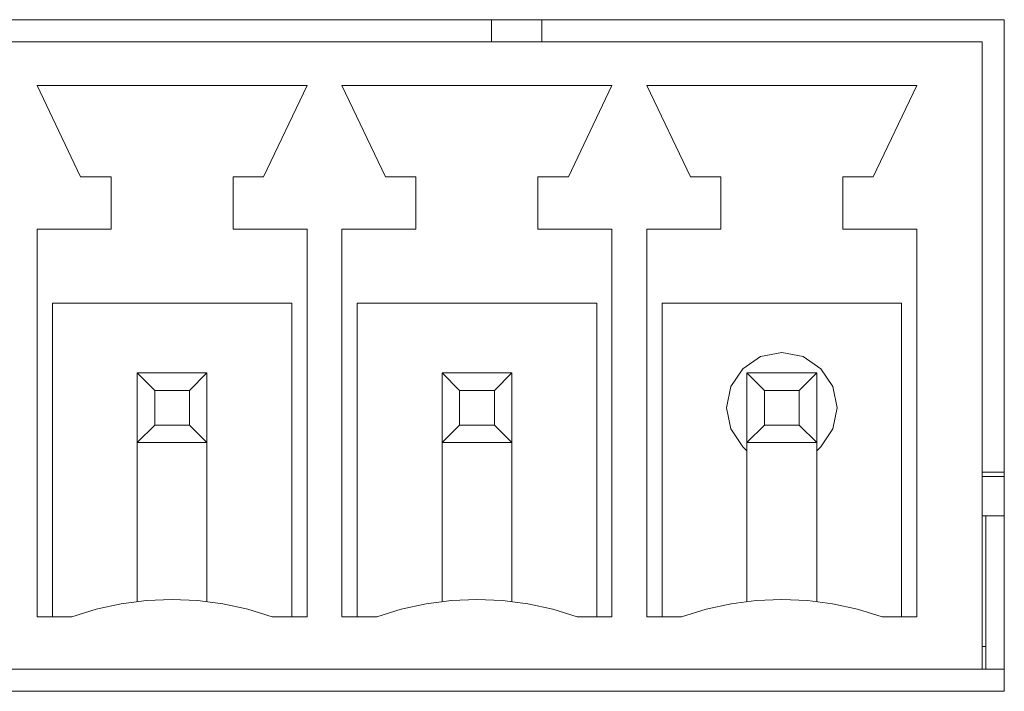
# Model space of a CAD drawing. Units: inches. Extents: x 236 to 1677, y 7 to 1524.
# Drawn here: x 1567 to 1599, y 649 to 671 of the extents above; entities that cross this region are included whole.
import ezdxf

# ---------------------------------------------------------------- set-up
doc = ezdxf.new("R2010")
doc.units = ezdxf.units.IN
doc.header["$MEASUREMENT"] = 0
doc.layers.add('Layer 1', color=7, linetype='Continuous')

msp = doc.modelspace()

# ---------------------------------------------------------------- linework, layer by layer
at = {"layer": 'Layer 1', "color": 142, "lineweight": 18, "true_color": 0x0097ff}
for points in [[(1599.183, 670.875), (1535.097, 670.875)], [(1582.49, 670.875), (1582.49, 670.155)], [(1584.129, 670.875), (1584.129, 670.155)], [(1599.183, 649.026), (1599.183, 670.875)], [(1598.463, 670.155), (1535.817, 670.155)], [(1598.463, 670.155), (1598.463, 649.746)], [(1576.494, 668.738), (1567.707, 668.738)], [(1567.707, 668.738), (1569.124, 665.761)], [(1575.077, 665.761), (1576.494, 668.738)], [(1586.415, 668.738), (1577.628, 668.738)], [(1577.628, 668.738), (1579.045, 665.761)], [(1584.998, 665.761), (1586.415, 668.738)], [(1596.337, 668.738), (1587.549, 668.738)], [(1587.549, 668.738), (1588.967, 665.761)], [(1594.919, 665.761), (1596.337, 668.738)], [(1569.124, 665.761), (1570.116, 665.761)], [(1570.116, 665.761), (1570.116, 664.061)], [(1574.085, 665.761), (1575.077, 665.761)], [(1574.085, 664.061), (1574.085, 665.761)], [(1579.045, 665.761), (1580.037, 665.761)], [(1580.037, 665.761), (1580.037, 664.061)], [(1584.006, 665.761), (1584.998, 665.761)], [(1584.006, 664.061), (1584.006, 665.761)], [(1588.967, 665.761), (1589.959, 665.761)], [(1589.959, 665.761), (1589.959, 664.061)], [(1593.927, 665.761), (1594.919, 665.761)], [(1593.927, 664.061), (1593.927, 665.761)], [(1570.116, 664.061), (1567.707, 664.061)], [(1567.707, 664.061), (1567.707, 651.446)], [(1576.494, 664.061), (1574.085, 664.061)], [(1576.494, 651.446), (1576.494, 664.061)], [(1580.037, 664.061), (1577.628, 664.061)], [(1577.628, 664.061), (1577.628, 651.446)], [(1586.415, 664.061), (1584.006, 664.061)], [(1586.415, 651.446), (1586.415, 664.061)], [(1589.959, 664.061), (1587.549, 664.061)], [(1587.549, 664.061), (1587.549, 651.446)], [(1596.337, 664.061), (1593.927, 664.061)], [(1596.337, 651.446), (1596.337, 664.061)], [(1575.998, 661.651), (1568.203, 661.651)], [(1568.203, 651.446), (1568.203, 661.651)], [(1575.998, 661.651), (1575.998, 651.446)], [(1585.919, 661.651), (1578.124, 661.651)], [(1578.124, 651.446), (1578.124, 661.651)], [(1585.919, 661.651), (1585.919, 651.446)], [(1595.841, 661.651), (1588.045, 661.651)], [(1588.045, 651.446), (1588.045, 661.651)], [(1595.841, 661.651), (1595.841, 651.446)], [(1590.143, 658.25), (1590.28, 658.938), (1590.67, 659.522), (1591.254, 659.913), (1591.943, 660.05), (1592.632, 659.913), (1593.216, 659.522), (1593.606, 658.938), (1593.743, 658.25), (1593.606, 657.561), (1593.216, 656.977), (1593.077, 656.852)], [(1570.967, 659.383), (1573.234, 659.383)], [(1571.534, 658.817), (1570.967, 659.383)], [(1570.967, 657.116), (1570.967, 659.383)], [(1573.234, 659.383), (1572.667, 658.817)], [(1573.234, 657.116), (1573.234, 659.383)], [(1580.888, 659.383), (1583.156, 659.383)], [(1581.455, 658.817), (1580.888, 659.383)], [(1580.888, 657.116), (1580.888, 659.383)], [(1583.156, 659.383), (1582.589, 658.817)], [(1583.156, 657.116), (1583.156, 659.383)], [(1590.809, 659.383), (1593.077, 659.383)], [(1591.376, 658.817), (1590.809, 659.383)], [(1590.809, 657.116), (1590.809, 659.383)], [(1593.077, 659.383), (1592.51, 658.817)], [(1593.077, 657.116), (1593.077, 659.383)], [(1572.667, 658.817), (1571.534, 658.817)], [(1571.534, 658.817), (1571.534, 657.683)], [(1572.667, 658.817), (1572.667, 657.683)], [(1582.589, 658.817), (1581.455, 658.817)], [(1581.455, 658.817), (1581.455, 657.683)], [(1582.589, 658.817), (1582.589, 657.683)], [(1592.51, 658.817), (1591.376, 658.817)], [(1591.376, 658.817), (1591.376, 657.683)], [(1592.51, 658.817), (1592.51, 657.683)], [(1590.809, 656.852), (1590.67, 656.977), (1590.28, 657.561), (1590.143, 658.25)], [(1570.967, 657.116), (1571.534, 657.683)], [(1571.534, 657.683), (1572.667, 657.683)], [(1572.667, 657.683), (1573.234, 657.116)], [(1580.888, 657.116), (1581.455, 657.683)], [(1581.455, 657.683), (1582.589, 657.683)], [(1582.589, 657.683), (1583.156, 657.116)], [(1590.809, 657.116), (1591.376, 657.683)], [(1591.376, 657.683), (1592.51, 657.683)], [(1592.51, 657.683), (1593.077, 657.116)], [(1570.967, 657.116), (1570.967, 651.947)], [(1573.234, 657.116), (1570.967, 657.116)], [(1570.967, 651.947), (1570.967, 657.116)], [(1573.234, 651.947), (1573.234, 657.116)], [(1573.234, 657.116), (1573.234, 651.947)], [(1580.888, 657.116), (1580.888, 651.947)], [(1583.156, 657.116), (1580.888, 657.116)], [(1580.888, 651.947), (1580.888, 657.116)], [(1583.156, 651.947), (1583.156, 657.116)], [(1583.156, 657.116), (1583.156, 651.947)], [(1590.809, 657.116), (1590.809, 651.947)], [(1593.077, 657.116), (1590.809, 657.116)], [(1590.809, 651.947), (1590.809, 657.116)], [(1593.077, 651.947), (1593.077, 657.116)], [(1593.077, 657.116), (1593.077, 651.947)], [(1599.183, 656.152), (1598.463, 656.152)], [(1599.183, 656.01), (1598.463, 656.01)], [(1599.183, 654.735), (1598.463, 654.735)], [(1598.586, 654.735), (1598.586, 650.483)], [(1568.841, 651.446), (1569.634, 651.693), (1570.446, 651.871), (1571.27, 651.978), (1572.1, 652.013), (1572.931, 651.978), (1573.755, 651.871), (1574.567, 651.693), (1575.36, 651.446)], [(1578.762, 651.446), (1579.556, 651.693), (1580.367, 651.871), (1581.191, 651.978), (1582.022, 652.013), (1582.852, 651.978), (1583.676, 651.871), (1584.488, 651.693), (1585.281, 651.446)], [(1588.683, 651.446), (1589.477, 651.693), (1590.289, 651.871), (1591.113, 651.978), (1591.943, 652.013), (1592.773, 651.978), (1593.597, 651.871), (1594.409, 651.693), (1595.203, 651.446)], [(1567.707, 651.446), (1568.841, 651.446)], [(1575.36, 651.446), (1576.494, 651.446)], [(1577.628, 651.446), (1578.762, 651.446)], [(1585.281, 651.446), (1586.415, 651.446)], [(1587.549, 651.446), (1588.683, 651.446)], [(1595.203, 651.446), (1596.337, 651.446)], [(1598.586, 650.483), (1598.463, 650.483)], [(1598.586, 649.746), (1598.586, 650.483)], [(1598.463, 649.746), (1535.817, 649.746)], [(1598.463, 649.746), (1599.183, 649.746)], [(1535.097, 649.026), (1599.183, 649.026)]]:
    msp.add_lwpolyline(points, dxfattribs=at)

doc.saveas('drawing.dxf')
